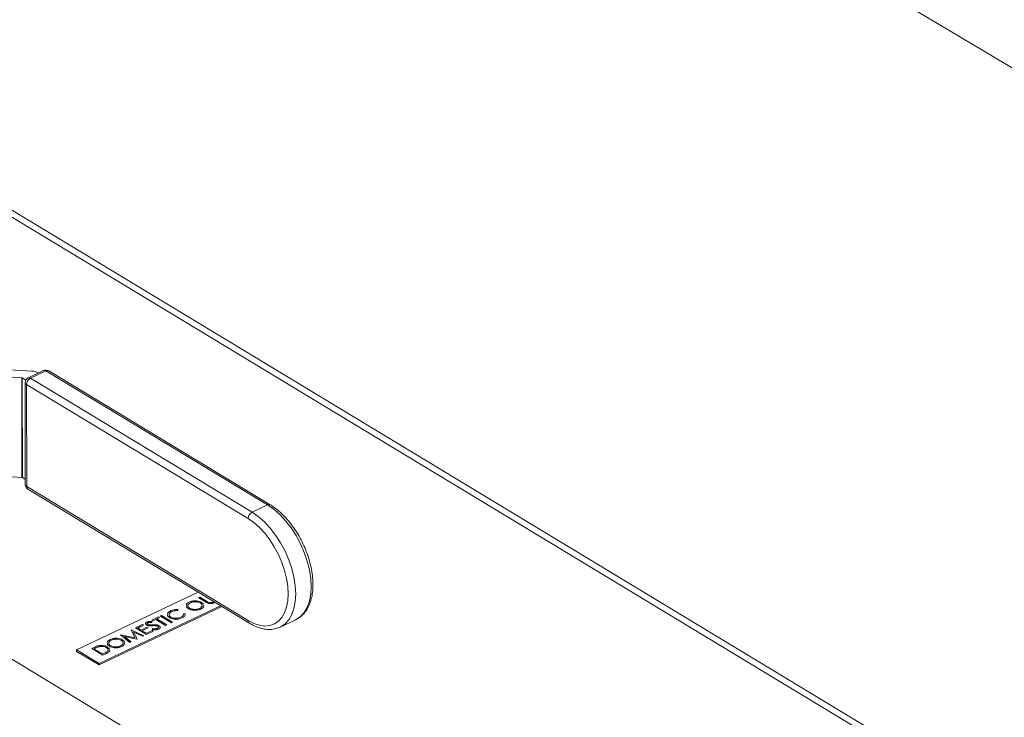
# Model space of a CAD drawing. Extents: x 19.1 to 29.8, y 0.6 to 8.7.
# Drawn here: x 23.9 to 24.2, y 3.6 to 3.8 of the extents above; entities that cross this region are included whole.
import ezdxf

# ---------------------------------------------------------------- set-up
doc = ezdxf.new("R2010")
doc.units = 0
doc.header["$MEASUREMENT"] = 0
doc.layers.get('0').update_dxf_attribs({"linetype": 'CONTINUOUS'})
doc.layers.add('D7', color=7, linetype='CONTINUOUS')

# ---------------------------------------------------------------- blocks, each defined once
blk = doc.blocks.new('A$C570E4B01')
at = {"lineweight": 15}
for p, q in [((4.451337959945612, 0.8387856986053368), (4.535090114035661, 0.788886949399604)), ((4.515225651871354, 0.6257860609213708), (4.252246866047905, 0.7847543870388609)), ((4.512639581046194, 0.6257314888226961), (4.252249184905246, 0.7831351565063152)), ((4.280696004040784, 0.7182405522438753), (4.301761288414433, 0.7169671164985427)), ((4.304117676698773, 0.7185076251959366), (4.281450639280145, 0.7198778899014888)), ((4.306896296425442, 0.7186254804332464), (4.303277589568971, 0.7169110383006512)), ((4.307429722882866, 0.7185519045116582), (4.303811016026394, 0.7168374623790612)), ((4.305669875072233, 0.7180444362858065), (4.305572924697721, 0.7181030419208714)), ((4.359370275598174, 0.6871543045230748), (4.307429722882866, 0.7185519045116582)), ((4.360018684497085, 0.6871679874562986), (4.308078131781791, 0.718565587444882)), ((4.301800278527672, 0.6935908828841626), (4.301761288414433, 0.7169671164985427)), ((4.301893583687068, 0.7169303362008099), (4.301932573800308, 0.6935541025864307)), ((4.301893583687068, 0.7169303362008099), (4.302738109213941, 0.7164198280662859)), ((4.30256278170085, 0.7157793217330273), (4.302602652531938, 0.6918750602534747)), ((4.303811016026394, 0.7168374623790612), (4.355751568741688, 0.6854398623904778)), ((4.354816483491724, 0.6839399548939067), (4.302875930776416, 0.7153375548824901)), ((4.302875930776416, 0.7153375548824901), (4.302915801607504, 0.6914332934029375)), ((4.28073499415401, 0.6948643186294952), (4.301800278527672, 0.6935908828841626)), ((4.301932573800308, 0.6935541025864307), (4.302600525457841, 0.6931503317781011)), ((4.302915801607504, 0.6914332934029375), (4.354856354322813, 0.6600356934143541)), ((4.303206000829981, 0.6908074065055985), (4.355146553545275, 0.6594098065170151)), ((4.359370275598174, 0.6871543045230748), (4.355751568741688, 0.6854398623904778)), ((4.343128255399243, 0.6666747603537839), (4.314630826901087, 0.6531734754955201)), ((4.343228268071833, 0.6653641337898151), (4.343491005523752, 0.6654886114486143)), ((4.34479014737682, 0.6644199917065148), (4.343228268071833, 0.6653641337898151)), ((4.343228268071833, 0.6653641337898151), (4.3432282974291, 0.6653465328609762)), ((4.344790176734087, 0.6644023907776759), (4.3432282974291, 0.6653465328609762)), ((4.343491005523752, 0.6654886114486143), (4.345040451958646, 0.6645519849241843)), ((4.319871861844398, 0.6500053167048705), (4.348369290342539, 0.6635066015631343)), ((4.319872439743257, 0.6496588417277227), (4.348690871195892, 0.6633122088108525)), ((4.338448040241992, 0.6625877367835713), (4.338373555847689, 0.6623848743462233)), ((4.338373555847689, 0.6623848743462233), (4.338373585204941, 0.6623672734173836)), ((4.338448069599245, 0.6625701358547325), (4.338373585204941, 0.6623672734173836)), ((4.338448040241992, 0.6625877367835713), (4.338448069599245, 0.6625701358547325)), ((4.340854359031944, 0.6628329391816514), (4.340854388389197, 0.6628153382528126)), ((4.341281895781002, 0.6642275025356241), (4.341281925138254, 0.6642099016067853)), ((4.343656452253235, 0.6641744570902173), (4.343656481610502, 0.6641568561613784)), ((4.343745871894122, 0.6627494335860451), (4.343745901251388, 0.6627318326572045)), ((4.343919707741399, 0.6642986216007287), (4.344361989984229, 0.6638812394923139)), ((4.34479014737682, 0.6644199917065148), (4.344790176734087, 0.6644023907776759)), ((4.345387317125621, 0.6641152885298993), (4.345387346482873, 0.6640976876010605)), ((4.346567802392194, 0.6643723779995252), (4.346740895109484, 0.6644909519305893)), ((4.347005280824511, 0.6643311331283392), (4.346847698642271, 0.6642189923748463)), ((4.346847698642271, 0.6642189923748463), (4.346847727999538, 0.6642013914460065)), ((4.347018669998654, 0.6643230394922099), (4.346847727999538, 0.6642013914460065)), ((4.33226836293489, 0.6601716371656696), (4.333807253724665, 0.6609007205957722)), ((4.332533597496798, 0.6600113052430654), (4.33226836293489, 0.6601716371656696)), ((4.33226836293489, 0.6601716371656696), (4.332268392292157, 0.6601540362368308)), ((4.332533626854065, 0.6599937043142265), (4.332268392292157, 0.6601540362368308)), ((4.333171674165733, 0.6603136081287175), (4.332533597496798, 0.6600113052430654)), ((4.332533597496798, 0.6600113052430654), (4.332533626854065, 0.6599937043142265)), ((4.333171703523, 0.6602960071998787), (4.332533626854065, 0.6599937043142265)), ((4.335492476582424, 0.658910703805935), (4.333171674165733, 0.6603136081287175)), ((4.333171674165733, 0.6603136081287175), (4.333171703523, 0.6602960071998787)), ((4.33549250593969, 0.6588931028770961), (4.333171703523, 0.6602960071998787)), ((4.334072488286573, 0.6607403886731689), (4.333434411617638, 0.6604380857875167)), ((4.333434411617638, 0.6604380857875167), (4.335755214034343, 0.6590351814647342)), ((4.33407251764384, 0.66072278774433), (4.333450747924992, 0.6604282106357005)), ((4.333807253724665, 0.6609007205957722), (4.334072488286573, 0.6607403886731689)), ((4.334072488286573, 0.6607403886731689), (4.33407251764384, 0.66072278774433)), ((4.334257660785092, 0.661114110867997), (4.334520398237011, 0.6612385885267953)), ((4.33684369776369, 0.659550874622612), (4.334257660785092, 0.661114110867997)), ((4.334257660785092, 0.661114110867997), (4.334257690142358, 0.6610965099391581)), ((4.336843727120957, 0.6595332736937713), (4.334257690142358, 0.6610965099391581)), ((4.334520398237011, 0.6612385885267953), (4.33710643521561, 0.6596753522814094)), ((4.336398936422178, 0.6607505720673732), (4.336398965779445, 0.6607329711385335)), ((4.336878697591352, 0.6621413903430895), (4.336878726948605, 0.6621237894142498)), ((4.337692274898139, 0.6603690483811313), (4.337692304255405, 0.6603514474522925)), ((4.339352057184904, 0.6606677670241812), (4.339352086542171, 0.6606501660953423)), ((4.33969972865723, 0.6615832147332039), (4.340083480695007, 0.6615991276436102)), ((4.362365553964104, 0.6585172027077455), (4.365984260820575, 0.6602316448403407)), ((4.287736002404465, 0.6580278431851738), (4.324916830578367, 0.6355523647926589)), ((4.327374877893014, 0.6578532407705557), (4.327412998282234, 0.6578713011451587)), ((4.328290977153607, 0.6559993218484568), (4.327374877893014, 0.6578532407705557)), ((4.327374877893014, 0.6578532407705557), (4.327374907250267, 0.6578356398417178)), ((4.328281288561108, 0.6560013872284003), (4.327374907250267, 0.6578356398417178)), ((4.327412998282234, 0.6578713011451587), (4.330387863230975, 0.6564922807207161)), ((4.328402368999598, 0.6583400373290687), (4.330053861554482, 0.6591224683272294)), ((4.330988405978211, 0.6567768010836836), (4.328402368999598, 0.6583400373290687)), ((4.328402368999598, 0.6583400373290687), (4.328402398356864, 0.6583224364002307)), ((4.330988435335463, 0.6567592001548439), (4.328402398356864, 0.6583224364002307)), ((4.330319096116391, 0.6589621364046252), (4.328930341013425, 0.6583041830652636)), ((4.328930341013425, 0.6583041830652636), (4.32972604469915, 0.6578231872974527)), ((4.330319125473643, 0.6589445354757855), (4.328946677320765, 0.6582943079134482)), ((4.32972604469915, 0.6578231872974527), (4.331114799802116, 0.6584811406368134)), ((4.331380034364024, 0.6583208087142101), (4.329991279261058, 0.6576628553748485)), ((4.331380063721276, 0.6583032077853712), (4.330007615568398, 0.6576529802230331)), ((4.330053861554482, 0.6591224683272294), (4.330319096116391, 0.6589621364046252)), ((4.330319096116391, 0.6589621364046252), (4.330319125473643, 0.6589445354757855)), ((4.330985908868207, 0.6570616106650853), (4.332374663971173, 0.657719564004446)), ((4.331003938288312, 0.6589933413038391), (4.331003967645579, 0.6589757403749994)), ((4.331114799802116, 0.6584811406368134), (4.331380034364024, 0.6583208087142101)), ((4.331357692296017, 0.6595256923968282), (4.331357721653269, 0.6595080914679894)), ((4.331380034364024, 0.6583208087142101), (4.331380063721276, 0.6583032077853712)), ((4.331561270281064, 0.6588328692910554), (4.331561299638331, 0.6588152683622166)), ((4.332339523555198, 0.6598048496628834), (4.332261041336828, 0.65959618311261)), ((4.332261041336828, 0.65959618311261), (4.332261070694081, 0.6595785821837703)), ((4.332339552912465, 0.6597872487340446), (4.332261070694081, 0.6595785821837703)), ((4.332339523555198, 0.6598048496628834), (4.332339552912465, 0.6597872487340446)), ((4.332366233150957, 0.6579674890176967), (4.332482659274994, 0.6581639690430965)), ((4.332366233150957, 0.6579674890176967), (4.332366262508224, 0.657949888088857)), ((4.332374663971173, 0.657719564004446), (4.332639898533081, 0.6575592320818426)), ((4.332392747334104, 0.6588475244727068), (4.332392776691357, 0.6588299235438679)), ((4.333332924965994, 0.6588483251620483), (4.333332954323261, 0.6588307242332085)), ((4.333691740417585, 0.6587446179948788), (4.333691769774852, 0.65872701706604)), ((4.333821668409136, 0.6580476234472492), (4.333821697766403, 0.6580300225184104)), ((4.335755214034343, 0.6590351814647342), (4.335492476582424, 0.658910703805935)), ((4.335492476582424, 0.658910703805935), (4.33549250593969, 0.6588931028770961)), ((4.33575524339161, 0.6590175805358935), (4.33549250593969, 0.6588931028770961)), ((4.335755214034343, 0.6590351814647342), (4.33575524339161, 0.6590175805358935)), ((4.33710643521561, 0.6596753522814094), (4.33684369776369, 0.659550874622612)), ((4.33684369776369, 0.659550874622612), (4.336843727120957, 0.6595332736937713)), ((4.337106464572877, 0.6596577513525705), (4.336843727120957, 0.6595332736937713)), ((4.33710643521561, 0.6596753522814094), (4.337106464572877, 0.6596577513525705)), ((4.322740138460269, 0.6554429363290195), (4.322740167817535, 0.6554253354001816)), ((4.324922857164331, 0.6566915419057464), (4.32496039108603, 0.6567093244284319)), ((4.324922857164331, 0.6566915419057464), (4.324922886521584, 0.6566739409769067)), ((4.327122412042904, 0.6549452012470844), (4.324922857164331, 0.6566915419057464)), ((4.327122441400171, 0.6549276003182438), (4.324922886521584, 0.6566739409769067)), ((4.32496039108603, 0.6567093244284319), (4.328290977153607, 0.6559993218484568)), ((4.325114694932516, 0.6553898908836118), (4.325114724289769, 0.6553722899547729)), ((4.32537795042068, 0.655514055394125), (4.325820232663496, 0.6550966732857093)), ((4.328727573663194, 0.655705681943803), (4.325801723394171, 0.6563303816568302)), ((4.325801723394171, 0.6563303816568302), (4.327386908897402, 0.6550705124616325)), ((4.328727603020447, 0.6556880810149632), (4.325831992911169, 0.6563063241367892)), ((4.330123952844012, 0.6563672473580846), (4.327982835142912, 0.6573592627862936)), ((4.327982835142912, 0.6573592627862936), (4.328786806883379, 0.6557337449874154)), ((4.330123982201265, 0.6563496464292466), (4.327994119611795, 0.6573364471771193)), ((4.328786806883379, 0.6557337449874154), (4.328727573663194, 0.655705681943803)), ((4.328727573663194, 0.655705681943803), (4.328727603020447, 0.6556880810149632)), ((4.328786836240646, 0.6557161440585766), (4.328727603020447, 0.6556880810149632)), ((4.328786806883379, 0.6557337449874154), (4.328786836240646, 0.6557161440585766)), ((4.329991279261058, 0.6576628553748485), (4.330985908868207, 0.6570616106650853)), ((4.330387863230975, 0.6564922807207161), (4.330123952844012, 0.6563672473580846)), ((4.330123952844012, 0.6563672473580846), (4.330123982201265, 0.6563496464292466)), ((4.330387892588242, 0.6564746797918772), (4.330123982201265, 0.6563496464292466)), ((4.330387863230975, 0.6564922807207161), (4.330387892588242, 0.6564746797918772)), ((4.332639898533081, 0.6575592320818426), (4.330988405978211, 0.6567768010836836)), ((4.330988405978211, 0.6567768010836836), (4.330988435335463, 0.6567592001548439)), ((4.332639927890348, 0.6575416311530038), (4.330988435335463, 0.6567592001548439)), ((4.332639898533081, 0.6575592320818426), (4.332639927890348, 0.6575416311530038)), ((4.314630826901087, 0.6531734754955201), (4.314631404799947, 0.6528270005183732)), ((4.314630826901087, 0.6531734754955201), (4.319871861844398, 0.6500053167048705)), ((4.318155608374987, 0.6534854086359463), (4.318746767641791, 0.6537654833682414)), ((4.320741645353586, 0.6519221723905595), (4.318155608374987, 0.6534854086359463)), ((4.318155608374987, 0.6534854086359463), (4.318155637732239, 0.6534678077071074)), ((4.320741674710852, 0.6519045714617206), (4.318155637732239, 0.6534678077071074)), ((4.318889430490636, 0.6535470803949934), (4.3186835803888, 0.6534495543721413)), ((4.3186835803888, 0.6534495543721413), (4.320739148243597, 0.6522069819719611)), ((4.318889459847902, 0.6535294794661546), (4.318699916696154, 0.653439679220325)), ((4.318889430490636, 0.6535470803949934), (4.318889459847902, 0.6535294794661546)), ((4.319861596751956, 0.6539294644755227), (4.319861626109208, 0.6539118635466838)), ((4.32162017864902, 0.6536979791125699), (4.321620208006287, 0.653680378183731)), ((4.321883434137199, 0.6538221436230813), (4.322330209390948, 0.6534207216203924)), ((4.322312601711211, 0.6540483729750468), (4.322312631068478, 0.6540307720462071)), ((4.325204114573403, 0.6539648673794396), (4.325204143930655, 0.6539472664506008)), ((4.327386908897402, 0.6550705124616325), (4.327122412042904, 0.6549452012470844)), ((4.327122412042904, 0.6549452012470844), (4.327122441400171, 0.6549276003182438)), ((4.327386938254669, 0.6550529115327937), (4.327122441400171, 0.6549276003182438)), ((4.327386908897402, 0.6550705124616325), (4.327386938254669, 0.6550529115327937)), ((4.314631404799947, 0.6528270005183732), (4.319872439743257, 0.6496588417277227)), ((4.320739148243597, 0.6522069819719611), (4.321075194136334, 0.6523661911203797)), ((4.321648910617235, 0.6523520093060968), (4.320741645353586, 0.6519221723905595)), ((4.320741645353586, 0.6519221723905595), (4.320741674710852, 0.6519045714617206)), ((4.321648939974487, 0.6523344083772571), (4.320741674710852, 0.6519045714617206)), ((4.321648910617235, 0.6523520093060968), (4.321648939974487, 0.6523344083772571)), ((4.319871861844398, 0.6500053167048705), (4.319872439743257, 0.6496588417277227))]:
    blk.add_line(p, q, dxfattribs=at)
at = {"lineweight": 15, "flags": 128}
for points in [[(4.355751568741688, 0.6854398623904778), (4.357202446821525, 0.6844305484713065), (4.358624230892978, 0.6831769721088872), (4.35998797753242, 0.6817046525029458), (4.361265924790992, 0.6800435618348377), (4.362432057347824, 0.6782275151203789), (4.363462636106881, 0.6762934818336266), (4.364336681456599, 0.6742808333150094), (4.365036400354178, 0.6722305412843674), (4.365547548540711, 0.6701843437748884), (4.365859720513107, 0.6681838954671218), (4.365966561350284, 0.6662699197197943), (4.365865896080869, 0.6644813795596738), (4.365559773959454, 0.6628546845066943), (4.365054426749673, 0.6614229493811354), (4.364360141863393, 0.6602153201813685), (4.363491052938748, 0.6592563807553873), (4.362464852120006, 0.6585656523445511), (4.362315618457622, 0.6584938941915794)], [(4.365984260820575, 0.6602316448403407), (4.366083558976491, 0.6602800944771472), (4.367109759795234, 0.6609708228879843), (4.367978848719865, 0.6619297623139655), (4.368673133606144, 0.6631373915137315), (4.36917848081594, 0.6645691266392904), (4.369484602937341, 0.6661958216922699), (4.369585268206755, 0.6679843618523904), (4.369478427369593, 0.669898337599717), (4.369166255397182, 0.6718987859074845), (4.368655107210664, 0.6739449834169626), (4.367955388313085, 0.6759952754476055), (4.367081342963367, 0.6780079239662236), (4.366050764204296, 0.679941957252975), (4.364884631647463, 0.6817580039674347), (4.363606684388891, 0.6834190946355418), (4.36224293774945, 0.6848914142414824), (4.36082115367801, 0.6861449906039017), (4.359370275598174, 0.6871543045230748)], [(4.354856354322813, 0.6600356934143541), (4.356189038587196, 0.6593516304828757), (4.357494187415533, 0.6589248040147693), (4.358745231741416, 0.6587639029660624), (4.359916703910081, 0.6588722028181042), (4.36098475612642, 0.6592474988982193), (4.361927645927317, 0.6598821512604811), (4.362726178795505, 0.6607632402129777), (4.363364098904547, 0.6618728293254907), (4.36382842004064, 0.6631883305634787), (4.364109689964458, 0.6646829641153271), (4.364202182831441, 0.6663263035520899), (4.364104015753576, 0.6680848952218321), (4.363817187129463, 0.6699229392695187), (4.363347535962724, 0.67180301841882), (4.362704622996795, 0.6736868596799557), (4.361901536085618, 0.6755361134774001), (4.360954623762801, 0.677313134336643), (4.359883162432574, 0.6789817472374979), (4.358708963957774, 0.6805079840331842), (4.357455931633261, 0.6818607749438428), (4.356149573583686, 0.6830125810476648), (4.354816483491724, 0.6839399548939067)]]:
    blk.add_lwpolyline(points, dxfattribs=at)
at = {"lineweight": 15}
for centre, radius, start, end in [((4.303998847901077, 0.7152607224357688), 0.00324907645603317, 61.02231191027741, 87.90404830215452), ((4.307431484318577, 0.7174958487813132), 0.001249997500000387, 58.84741312536682, 115.3502858985809), ((4.307096335415473, 0.7181053033123455), 0.0005573148433730862, 53.25868767576769, 111.0347155509641), ((4.307766523296941, 0.7179618465111943), 0.000679413690495569, 62.70040822981215, 119.7173808766452), ((4.301750485796468, 0.7166719435203603), 0.0002953705868981298, 61.02231190948302, 87.90404830261812), ((4.303812777462092, 0.715781406648718), 0.001249997500000406, 115.3502858985994, 180.0955657312341), ((4.303104944192334, 0.7158317646361212), 0.0005446929642039459, 185.5249818289808, 245.1373166355564), ((4.304647751599582, 0.7152743842829308), 0.001772946573939052, 118.1607093305695, 177.9581026003756), ((4.303477628559001, 0.7163908611797494), 0.0005573148433728519, 53.25868767571282, 111.0347155510361), ((4.301789475909708, 0.6932957099059625), 0.0002953705869160029, 61.02231191059808, 87.90404830207142), ((4.30385264829318, 0.6918771451691654), 0.001249997499999556, 180.0955657312662, 238.8474131254418), ((4.303144815023423, 0.6919275031565704), 0.0005446929642055825, 185.5249818291852, 245.1373166355012), ((4.303605139277074, 0.69137269181034), 0.000691996369720086, 174.9758852510766, 234.7747277694565), ((4.356588304314876, 0.6838767842943483), 0.001772946573938414, 118.1607093305515, 177.9581026003849), ((4.359707071363879, 0.6865642643128194), 0.0006793959357512512, 62.69426514881701, 119.7177841573378), ((4.355545780081094, 0.659975109833491), 0.0006920825430985399, 174.9780093217942, 234.7456251663769)]:
    blk.add_arc(centre, radius, start, end, dxfattribs=at)
for points, knots in [([(4.365889216575702, 0.6602094925873425), (4.365959565449209, 0.6602344896582624), (4.366411492055725, 0.6603950727759411), (4.367138706148104, 0.6609228845414936), (4.368031477409708, 0.6617793304958681), (4.368763186900289, 0.6628524608328483), (4.369339914630977, 0.6641055783610597), (4.36974918824145, 0.6655346397168911), (4.369982374210288, 0.6671163136253213), (4.370033783443979, 0.6688210920109521), (4.369903743061961, 0.6706153101250365), (4.369596952918975, 0.6724660246240663), (4.36912084906097, 0.6743421454301615), (4.368484850717216, 0.6762134102018571), (4.367700202808528, 0.6780499505529374), (4.366779902811622, 0.6798223296614117), (4.365738566469751, 0.6815020046593272), (4.364592086222977, 0.6830614117027825), (4.363357282666506, 0.684475950141584), (4.362051128052421, 0.6857181431694173), (4.360927215220194, 0.6865959466810452), (4.360242275261065, 0.6870272073695993), (4.360018684497085, 0.6871679874562986)], [0, 0, 0, 0, 0.00928936700495678, 0.05967561238257124, 0.1099616133817435, 0.1609208233207427, 0.2130857168953188, 0.2664579527022577, 0.3206512216380968, 0.3752082169013844, 0.4297771891715859, 0.4842347690370754, 0.5385680981122625, 0.5928037157248005, 0.6469834987442505, 0.701154788221214, 0.7553591975828171, 0.8096394733473791, 0.8640479279351374, 0.9186349852602215, 0.9734393276890954, 1, 1, 1, 1]), ([(4.341003758933503, 0.6643817217160546), (4.341254431254121, 0.6644775585186924), (4.341755618060255, 0.6646691717806039), (4.342635638762253, 0.6646903748407684), (4.343397528976716, 0.6645655601033162), (4.343745591215232, 0.6643876302083473), (4.343919707741399, 0.6642986216007287)], [0, 0, 0, 0, 0.2797673046326069, 0.5593584545915025, 0.7795711034229239, 1, 1, 1, 1]), ([(4.335928829221295, 0.6615320297882263), (4.335922108708679, 0.6615741406872573), (4.335895025651958, 0.6617438437937864), (4.336138901918879, 0.6620324905183166), (4.336466141313345, 0.6622171186134835), (4.336629884120178, 0.662309502119367)], [0, 0, 0, 0, 0.1415552058795623, 0.5704546503848246, 1, 1, 1, 1]), ([(4.336629884120178, 0.662309502119367), (4.336938446916939, 0.6624260640151824), (4.337489928035545, 0.6626343901172582), (4.338155060416618, 0.662602002842875), (4.338448040241992, 0.6625877367835713)], [0, 0, 0, 0, 0.5595165207576268, 1, 1, 1, 1]), ([(4.338373555847689, 0.6623848743462233), (4.33806474064594, 0.6623887617351283), (4.337511731070755, 0.6623957230611097), (4.337072604325179, 0.662219295901421), (4.336878697591352, 0.6621413903430877)], [0, 0, 0, 0, 0.5584265003791954, 1, 1, 1, 1]), ([(4.338373585204941, 0.6623672734173836), (4.338064770003207, 0.6623711608062894), (4.337511760428022, 0.6623781221322709), (4.337072633682432, 0.6622016949725813), (4.336878726948605, 0.6621237894142489)], [0, 0, 0, 0, 0.5584265003791954, 1, 1, 1, 1]), ([(4.340352378543038, 0.6636515963932439), (4.340347120216087, 0.6636768852107409), (4.34031576268486, 0.6638276926615294), (4.340534642187983, 0.6641017309483352), (4.340847394761902, 0.6642883962808188), (4.341003758933503, 0.6643817217160546)], [0, 0, 0, 0, 0.09152446656041349, 0.545797425630894, 1, 1, 1, 1]), ([(4.340854359031944, 0.6628329391816514), (4.340667039701394, 0.6629652364029184), (4.340382227203825, 0.6631663897056814), (4.340377334018065, 0.6634138333545536), (4.34037565904881, 0.6634985349220557)], [0, 0, 0, 0, 0.6576935076397609, 1, 1, 1, 1]), ([(4.340854388389197, 0.6628153382528108), (4.340667069058661, 0.6629476354740795), (4.340382256561092, 0.6631487887768426), (4.340377363375318, 0.6633962324257148), (4.340375688406063, 0.6634809339932168)], [0, 0, 0, 0, 0.6576935076397609, 1, 1, 1, 1]), ([(4.341281925138254, 0.6642099016067853), (4.341122824234169, 0.6641100830057631), (4.34080456812611, 0.663910411736417), (4.340649936060466, 0.6636115806598228), (4.340713517705218, 0.6634604742776542), (4.34072320360837, 0.6634374550275304)], [0, 0, 0, 0, 0.4586907295215891, 0.9175380065847959, 1, 1, 1, 1]), ([(4.341281895781002, 0.6642275025356241), (4.341118287251298, 0.6641271284025878), (4.340791014353577, 0.6639263458796121), (4.340656110241348, 0.6635519230932285), (4.340769499340688, 0.6632104941603565), (4.34100052448904, 0.6630422048167013), (4.341116060411345, 0.6629580431370208)], [0, 0, 0, 0, 0.2796270501988186, 0.559349534912575, 0.7796302339295897, 1, 1, 1, 1]), ([(4.343745871894122, 0.6627494335860451), (4.343496843738073, 0.6626553639421005), (4.342998763074284, 0.6624672154554396), (4.342128525105245, 0.6624490743267426), (4.341373524499282, 0.6625700703336506), (4.34102743543577, 0.6627453054737984), (4.340854359031944, 0.6628329391816514)], [0, 0, 0, 0, 0.2796632947699557, 0.5593539369192783, 0.7796363884211126, 1, 1, 1, 1]), ([(4.343745901251388, 0.6627318326572045), (4.343496873095326, 0.6626377630132616), (4.342998792431537, 0.6624496145266008), (4.342128554462498, 0.6624314733979038), (4.341373553856535, 0.6625524694048117), (4.341027464793036, 0.6627277045449596), (4.340854388389197, 0.6628153382528126)], [0, 0, 0, 0, 0.2796632947699557, 0.5593539369192783, 0.7796363884211126, 1, 1, 1, 1]), ([(4.341116060411345, 0.6629580431370226), (4.341301424939282, 0.6628701417652572), (4.341672316239645, 0.6626942620840666), (4.34237757834871, 0.6626494602248441), (4.34300411843261, 0.6627179639148704), (4.343314731808853, 0.6628424860839095), (4.343470080916738, 0.6629047641741437)], [0, 0, 0, 0, 0.2794159704468731, 0.5590765060323987, 0.7794780370813781, 1, 1, 1, 1]), ([(4.343656452253235, 0.6641744570902173), (4.343469781386865, 0.6642630512949275), (4.343096483574463, 0.6644402188597045), (4.342384157558023, 0.6644866819088673), (4.341756315049075, 0.664411299240558), (4.341439996975062, 0.6642887531644863), (4.341281895781002, 0.6642275025356241)], [0, 0, 0, 0, 0.2794680497881671, 0.558870345703011, 0.7795158392497253, 1, 1, 1, 1]), ([(4.343656481610502, 0.6641568561613784), (4.343469810744132, 0.6642454503660886), (4.34309651293173, 0.6644226179308657), (4.342384186915289, 0.6644690809800275), (4.341756344406342, 0.66439369831172), (4.341440026332315, 0.6642711522356475), (4.341281925138254, 0.6642099016067853)], [0, 0, 0, 0, 0.2794680497881671, 0.558870345703011, 0.7795158392497253, 1, 1, 1, 1]), ([(4.343470080916738, 0.6629047641741419), (4.343637298206026, 0.663004168703857), (4.343971571250343, 0.6632028817371172), (4.344119092440259, 0.6635781367269358), (4.344003725391936, 0.6639209962591881), (4.343772224213815, 0.6640899597477237), (4.343656452253235, 0.6641744570902173)], [0, 0, 0, 0, 0.2798296689869619, 0.5593890185832201, 0.7796538333458487, 1, 1, 1, 1]), ([(4.344041868106224, 0.6635073432397904), (4.344055123176268, 0.6635341931781351), (4.344118100564508, 0.6636617624014685), (4.343991380776252, 0.6639048041303894), (4.343768128405763, 0.6640728284766979), (4.343656481610502, 0.6641568561613784)], [0, 0, 0, 0, 0.1175948981912044, 0.5587159879800728, 1, 1, 1, 1]), ([(4.344388980160026, 0.6636527519715809), (4.344409074587468, 0.663569022613391), (4.344459402739268, 0.663359315526149), (4.344232160598274, 0.6630266519399619), (4.343908004525339, 0.6628418604525468), (4.343745871894122, 0.6627494335860451)], [0, 0, 0, 0, 0.2493654271384124, 0.6245562908320011, 1, 1, 1, 1]), ([(4.344389009517279, 0.6636351510427412), (4.344409103944734, 0.6635514216845522), (4.344459432096535, 0.6633417145973084), (4.344232189955527, 0.6630090510111231), (4.343908033882592, 0.6628242595237079), (4.343745901251388, 0.6627318326572045)], [0, 0, 0, 0, 0.2493654271384124, 0.6245562908320011, 1, 1, 1, 1]), ([(4.345387317125621, 0.6641152885298993), (4.345267571265957, 0.664167479067995), (4.345053547739006, 0.6642607599803236), (4.344870694491696, 0.6643712990774091), (4.34479014737682, 0.6644199917065148)], [0, 0, 0, 0, 0.559498581149563, 1, 1, 1, 1]), ([(4.345387346482873, 0.6640976876010605), (4.34526760062321, 0.6641498781391562), (4.345053577096259, 0.6642431590514839), (4.344870723848963, 0.6643536981485703), (4.344790176734087, 0.6644023907776759)], [0, 0, 0, 0, 0.559498581149563, 1, 1, 1, 1]), ([(4.345040451958646, 0.6645519849241843), (4.345104492616919, 0.6645129995247512), (4.345218825534296, 0.664443398203133), (4.345341983291114, 0.6643782629208914), (4.345396157381664, 0.6643496115003966)], [0, 0, 0, 0, 0.56012441326396, 1, 1, 1, 1]), ([(4.346847698642271, 0.6642189923748463), (4.34672980850862, 0.6641703605549365), (4.346494250113302, 0.66407318844134), (4.346085734398322, 0.6640182068756779), (4.34569946046836, 0.6640302290540063), (4.345491366546959, 0.6640869349242493), (4.345387317125621, 0.6641152885298993)], [0, 0, 0, 0, 0.2802207885778725, 0.5599141950797479, 0.7799518936705007, 1, 1, 1, 1]), ([(4.346847727999538, 0.6642013914460065), (4.346729837865887, 0.6641527596260968), (4.346494279470569, 0.6640555875125003), (4.346085763755575, 0.6640006059468373), (4.345699489825627, 0.6640126281251675), (4.345491395904226, 0.6640693339954105), (4.345387346482873, 0.6640976876010596)], [0, 0, 0, 0, 0.2802207885778725, 0.5599141950797479, 0.7799518936705007, 1, 1, 1, 1]), ([(4.345396157381664, 0.6643496115003966), (4.345493873879839, 0.6643106306487638), (4.345688857321356, 0.6642328482809416), (4.346142999133683, 0.6642287736773849), (4.346406709920366, 0.6643179208484646), (4.346567802392194, 0.6643723779995252)], [0, 0, 0, 0, 0.2810568438749163, 0.560820656643339, 1, 1, 1, 1]), ([(4.336398936422178, 0.6607505720673732), (4.3362043785502, 0.6608843309255814), (4.335927452934222, 0.661074717743781), (4.335937830269877, 0.6613089239233751), (4.335940916866697, 0.6613785853542122)], [0, 0, 0, 0, 0.7025636515790671, 1, 1, 1, 1]), ([(4.336398965779445, 0.6607329711385335), (4.336204407907466, 0.6608667299967426), (4.335927482291474, 0.6610571168149413), (4.33593785962713, 0.6612913229945363), (4.335940946223964, 0.6613609844253716)], [0, 0, 0, 0, 0.7025636515790671, 1, 1, 1, 1]), ([(4.336878726948605, 0.6621237894142489), (4.336715209848158, 0.6620243191240451), (4.336388288349276, 0.6618254471022205), (4.336215657987985, 0.661522657433979), (4.336279352238172, 0.6613671253626716), (4.336289973361765, 0.6613411901276045)], [0, 0, 0, 0, 0.4546911063056437, 0.9090688227620203, 1, 1, 1, 1]), ([(4.336878697591352, 0.6621413903430895), (4.336710626565413, 0.662041391278744), (4.336374600354269, 0.6618414620730908), (4.336219326012106, 0.6614652566984791), (4.336328996908385, 0.6611192255021958), (4.336562497606444, 0.6609493626110563), (4.336679287106712, 0.6608644026844352)], [0, 0, 0, 0, 0.2798558406759918, 0.559518794404098, 0.7796855413575338, 1, 1, 1, 1]), ([(4.337692274898139, 0.6603690483811313), (4.33741452963303, 0.6604063433241798), (4.336917694141015, 0.6604730571577049), (4.336557688571069, 0.6606656459319886), (4.336398936422178, 0.6607505720673732)], [0, 0, 0, 0, 0.5590286313441484, 0.9999999999999999, 0.9999999999999999, 0.9999999999999999, 0.9999999999999999]), ([(4.337692304255405, 0.6603514474522925), (4.337414558990297, 0.6603887423953401), (4.336917723498267, 0.660455456228866), (4.336557717928336, 0.6606480450031498), (4.336398965779445, 0.6607329711385335)], [0, 0, 0, 0, 0.5590286313441484, 0.9999999999999999, 0.9999999999999999, 0.9999999999999999, 0.9999999999999999]), ([(4.336679287106712, 0.6608644026844352), (4.336868876819103, 0.6607738650473562), (4.337248092124632, 0.6605927726385215), (4.337975499928113, 0.6605486056421555), (4.338612004267169, 0.660632845174435), (4.338927292270888, 0.6607624238697651), (4.339085063220416, 0.6608272653910348)], [0, 0, 0, 0, 0.2794342076087866, 0.5589212994644336, 0.7792830536762333, 1, 1, 1, 1]), ([(4.339352057184904, 0.6606677670241812), (4.339073737619636, 0.6605567897407782), (4.338576564035499, 0.6603585464958428), (4.337962558097765, 0.6603658384772242), (4.337692274898139, 0.6603690483811313)], [0, 0, 0, 0, 0.5598036061130719, 1, 1, 1, 1]), ([(4.339352086542171, 0.6606501660953423), (4.339073766976902, 0.6605391888119403), (4.338576593392766, 0.660340945567004), (4.337962587455031, 0.6603482375483845), (4.337692304255405, 0.6603514474522925)], [0, 0, 0, 0, 0.5598036061130719, 1, 1, 1, 1]), ([(4.339085063220416, 0.6608272653910348), (4.339287043026637, 0.6609492655387879), (4.339648513763017, 0.6611676016391641), (4.339684049363264, 0.6614559759684182), (4.33969972865723, 0.6615832147332039)], [0, 0, 0, 0, 0.5587722211065068, 1, 1, 1, 1]), ([(4.340083480695007, 0.6615991276436102), (4.340084529809737, 0.6615011553003018), (4.340086627943855, 0.6613052195171267), (4.339872304402327, 0.6609667012837299), (4.33954924064448, 0.6607810687190501), (4.339352057184904, 0.6606677670241812)], [0, 0, 0, 0, 0.28041028529092, 0.5607950877120048, 1, 1, 1, 1]), ([(4.340083510052274, 0.6615815267147722), (4.340084559166989, 0.661483554371463), (4.340086657301107, 0.661287618588287), (4.33987233375958, 0.6609491003548911), (4.339549270001747, 0.6607634677902112), (4.339352086542171, 0.6606501660953423)], [0, 0, 0, 0, 0.28041028529092, 0.5607950877120048, 1, 1, 1, 1]), ([(4.331003938288312, 0.6589933413038374), (4.330924802127363, 0.6590548536130232), (4.330766616668789, 0.6591778107127695), (4.330767241925436, 0.6593930647476558), (4.330895929797329, 0.6595730289464212), (4.331046492454099, 0.6596576181809954), (4.331121781110433, 0.6596999169152804)], [0, 0, 0, 0, 0.2795526256225171, 0.5587984019498806, 0.7793777274872142, 1, 1, 1, 1]), ([(4.331003967645579, 0.6589757403749994), (4.330921920114939, 0.6590375092547216), (4.330763966619337, 0.6591564233816545), (4.330785526473598, 0.6593015878859418), (4.330795887254389, 0.6593713479867596)], [0, 0, 0, 0, 0.5194410564623129, 1, 1, 1, 1]), ([(4.331561270281064, 0.6588328692910554), (4.331442598449733, 0.6588489763938377), (4.331230624075097, 0.6588777472740137), (4.331073220828834, 0.6589580120131524), (4.331003938288312, 0.6589933413038374)], [0, 0, 0, 0, 0.5598404596403764, 1, 1, 1, 1]), ([(4.331561299638331, 0.6588152683622166), (4.331442627807, 0.6588313754649988), (4.33123065343235, 0.6588601463451758), (4.331073250186101, 0.6589404110843136), (4.331003967645579, 0.6589757403749985)], [0, 0, 0, 0, 0.5598404596403764, 1, 1, 1, 1]), ([(4.331121781110433, 0.6596999169152795), (4.331219694776955, 0.6597379230927771), (4.331415522572307, 0.6598139356272235), (4.331849872201765, 0.6598556247791354), (4.332153703135781, 0.6598241185841918), (4.332339523555198, 0.6598048496628834)], [0, 0, 0, 0, 0.2797499242146985, 0.5595011693084607, 0.9999999999999999, 0.9999999999999999, 0.9999999999999999, 0.9999999999999999]), ([(4.331357692296017, 0.6595256923968282), (4.331302292966463, 0.6594950878927168), (4.331191616292095, 0.6594339462730741), (4.331129271575826, 0.659317491169352), (4.331146259093991, 0.6592060849685355), (4.331219279305024, 0.6591516288034391), (4.331255796978901, 0.659124395076649)], [0, 0, 0, 0, 0.2802742650356171, 0.5599313893783889, 0.7799200827087954, 1, 1, 1, 1]), ([(4.331357721653269, 0.6595080914679894), (4.331303322303846, 0.6594776062538754), (4.331194643387839, 0.6594167029515603), (4.331128037938292, 0.6593135157743149), (4.331146769346994, 0.6592539465183069), (4.331152440418144, 0.6592359114898381)], [0, 0, 0, 0, 0.4113427202586403, 0.8217796979534919, 1, 1, 1, 1]), ([(4.331255796978901, 0.6591243950766499), (4.331295318305145, 0.6591042043496183), (4.33137434419708, 0.6590638314582096), (4.331556722993049, 0.6590219544213234), (4.331697071808584, 0.6590169110970523), (4.331782878178807, 0.6590138277126432)], [0, 0, 0, 0, 0.2799464048570015, 0.5597740877085666, 1, 1, 1, 1]), ([(4.332261041336828, 0.6595961831126083), (4.332084536200718, 0.6596136349972888), (4.331838657983845, 0.6596379461214887), (4.331525332943507, 0.6595937379795114), (4.331413582884871, 0.659548378468152), (4.331357692296017, 0.6595256923968282)], [0, 0, 0, 0, 0.5598184745600492, 0.7798479484877576, 1, 1, 1, 1]), ([(4.332261070694081, 0.6595785821837694), (4.33208456555797, 0.6595960340684481), (4.331838687341111, 0.6596203451926499), (4.331525362300759, 0.6595761370506725), (4.331413612242137, 0.6595307775393131), (4.331357721653269, 0.6595080914679894)], [0, 0, 0, 0, 0.5598184745600492, 0.7798479484877576, 1, 1, 1, 1]), ([(4.332392747334104, 0.6588475244727068), (4.332237716235632, 0.6588383198721814), (4.331961078856047, 0.6588218951896838), (4.331683354418892, 0.6588295182781252), (4.331561270281064, 0.6588328692910554)], [0, 0, 0, 0, 0.5604126915228076, 1, 1, 1, 1]), ([(4.332392776691357, 0.6588299235438679), (4.332237745592899, 0.6588207189433426), (4.331961108213314, 0.658804294260845), (4.331683383776159, 0.6588119173492863), (4.331561299638331, 0.6588152683622166)], [0, 0, 0, 0, 0.5604126915228076, 1, 1, 1, 1]), ([(4.331782878178807, 0.6590138277126432), (4.331904616283104, 0.6590181102116457), (4.332122042337097, 0.659025758818176), (4.332338569537718, 0.6590388640943257), (4.332433861907255, 0.6590446316506151)], [0, 0, 0, 0, 0.5599057797394973, 1, 1, 1, 1]), ([(4.333821668409136, 0.6580476234472492), (4.333703766428123, 0.6580020978184891), (4.333468002007599, 0.6579110618291848), (4.332939404106476, 0.657870801788162), (4.332583722770359, 0.6579308010652607), (4.332366233150957, 0.6579674890176967)], [0, 0, 0, 0, 0.2798798232940126, 0.5596657815356335, 0.9999999999999999, 0.9999999999999999, 0.9999999999999999, 0.9999999999999999]), ([(4.333821697766403, 0.6580300225184104), (4.333703795785375, 0.6579844968896502), (4.333468031364852, 0.6578934609003468), (4.332939433463729, 0.6578532008593214), (4.332583752127626, 0.6579132001364218), (4.332366262508224, 0.657949888088857)], [0, 0, 0, 0, 0.2798798232940126, 0.5596657815356335, 0.9999999999999999, 0.9999999999999999, 0.9999999999999999, 0.9999999999999999]), ([(4.333332924965994, 0.6588483251620483), (4.333157462107941, 0.6588571186833807), (4.332843853207045, 0.6588728355512732), (4.332530694891979, 0.6588552645658527), (4.332392747334104, 0.6588475244727068)], [0, 0, 0, 0, 0.5594957846123645, 1, 1, 1, 1]), ([(4.333332954323261, 0.6588307242332085), (4.333157491465194, 0.6588395177545419), (4.332843882564312, 0.6588552346224343), (4.332530724249231, 0.6588376636370139), (4.332392776691357, 0.6588299235438679)], [0, 0, 0, 0, 0.5594957846123645, 1, 1, 1, 1]), ([(4.332433861907255, 0.6590446316506151), (4.332737416858571, 0.6590589968887954), (4.333160292211353, 0.6590790087684795), (4.333689208307455, 0.6589939766103265), (4.333868533620979, 0.658909232247396), (4.333958104123276, 0.6588669036156727)], [0, 0, 0, 0, 0.5601153992618254, 0.7802837543285716, 1, 1, 1, 1]), ([(4.332482659274994, 0.6581639690430965), (4.332687772366008, 0.6581337948911896), (4.332973732557598, 0.6580917273360782), (4.333352868230669, 0.6581299925472504), (4.333488603569229, 0.6581819773092139), (4.333556433847228, 0.6582079553698534)], [0, 0, 0, 0, 0.559320642496112, 0.7797817160351809, 1, 1, 1, 1]), ([(4.333691740417585, 0.6587446179948788), (4.33363301585414, 0.6587723509560153), (4.333527961129285, 0.6588219635615467), (4.333392614259616, 0.6588402574002235), (4.333332924965994, 0.6588483251620483)], [0, 0, 0, 0, 0.5589902170858024, 1, 1, 1, 1]), ([(4.333691769774852, 0.65872701706604), (4.333633045211393, 0.6587547500271764), (4.333527990486552, 0.6588043626327078), (4.333392643616882, 0.6588226564713846), (4.333332954323261, 0.6588307242332085)], [0, 0, 0, 0, 0.5589902170858024, 1, 1, 1, 1]), ([(4.333556433847228, 0.6582079553698534), (4.333628164993421, 0.6582494561466739), (4.333771523634873, 0.6583323977320426), (4.333859280414337, 0.658486670680718), (4.333832406005335, 0.6586345964987306), (4.333738617680886, 0.6587079529744804), (4.333691740417585, 0.6587446179948788)], [0, 0, 0, 0, 0.2802763823632297, 0.5601477676940416, 0.7801531370646037, 1, 1, 1, 1]), ([(4.333815257821563, 0.658434034621564), (4.333825868953916, 0.6584498976789188), (4.333864283514394, 0.6585073253271272), (4.333828300250964, 0.6586176717196643), (4.333737268998796, 0.6586905773747471), (4.333691769774852, 0.65872701706604)], [0, 0, 0, 0, 0.160293954858594, 0.5802982768908282, 1, 1, 1, 1]), ([(4.333958104123276, 0.6588669036156727), (4.334047517037753, 0.658795211231415), (4.334226573212597, 0.6586516417686994), (4.33421785125217, 0.6584045508173517), (4.334084252333675, 0.6581937851054525), (4.333909221920884, 0.6580963582145412), (4.333821668409136, 0.6580476234472492)], [0, 0, 0, 0, 0.2791829157710594, 0.559085063657437, 0.7794460377649461, 1, 1, 1, 1]), ([(4.334182453733739, 0.6585663502938655), (4.334194258851234, 0.6585012354550042), (4.334218201233547, 0.6583691737143917), (4.334081124027598, 0.6581758305786742), (4.333908198416601, 0.6580786393853355), (4.333821697766403, 0.6580300225184104)], [0, 0, 0, 0, 0.3270996673674387, 0.6634025697054379, 1, 1, 1, 1]), ([(4.355146553545275, 0.6594098065170142), (4.355392979630103, 0.6592675588756531), (4.356104906001597, 0.6588566046244502), (4.357293679028992, 0.6583556729801252), (4.358692412991722, 0.658000441791156), (4.360046526262856, 0.657920756991949), (4.361268530689223, 0.658072345855043), (4.361978716675019, 0.6583709846123575), (4.362298773908229, 0.6585055711802497)], [0, 0, 0, 0, 0.1008391174737845, 0.2913247883512999, 0.4812293814772886, 0.668223351325578, 0.8504792852286909, 1, 1, 1, 1]), ([(4.321810621222319, 0.6548670301866402), (4.321805362895354, 0.6548923190041354), (4.321774005364141, 0.6550431264549257), (4.321992884867264, 0.6553171647417315), (4.322305637441168, 0.6555038300742151), (4.32246200161277, 0.65559715550945)], [0, 0, 0, 0, 0.0915244665600395, 0.5457974256306923, 0.9999999999999999, 0.9999999999999999, 0.9999999999999999, 0.9999999999999999]), ([(4.322740167817535, 0.6554253354001816), (4.322581066913436, 0.6553255167991594), (4.322262810805377, 0.6551258455298132), (4.322108178739747, 0.6548270144532173), (4.322171760384485, 0.6546759080710505), (4.322181446287637, 0.6546528888209266)], [0, 0, 0, 0, 0.4586907295216174, 0.9175380065848247, 1, 1, 1, 1]), ([(4.322740138460269, 0.6554429363290195), (4.322576529930565, 0.6553425621959832), (4.322249257032858, 0.6551417796730075), (4.322114352920615, 0.6547673568866248), (4.322227742019969, 0.6544259279537528), (4.322458767168307, 0.6542576386100976), (4.322574303090612, 0.654173476930417)], [0, 0, 0, 0, 0.2796270501988332, 0.5593495349125873, 0.7796302339295913, 1, 1, 1, 1]), ([(4.32246200161277, 0.65559715550945), (4.322712673933388, 0.6556929923120887), (4.323213860739536, 0.6558846055739993), (4.32409388144152, 0.6559058086341629), (4.324855771655983, 0.6557809938967116), (4.325203833894498, 0.6556030640017436), (4.32537795042068, 0.655514055394125)], [0, 0, 0, 0, 0.2797673046326075, 0.5593584545915037, 0.7795711034229256, 1, 1, 1, 1]), ([(4.325114694932516, 0.6553898908836118), (4.324928024066146, 0.6554784850883228), (4.324554726253744, 0.6556556526530999), (4.323842400237289, 0.6557021157022636), (4.323214557728342, 0.6556267330339542), (4.322898239654329, 0.6555041869578826), (4.322740138460269, 0.6554429363290195)], [0, 0, 0, 0, 0.2794680497881676, 0.5588703457030119, 0.7795158392497419, 0.9999999999999999, 0.9999999999999999, 0.9999999999999999, 0.9999999999999999]), ([(4.325114724289769, 0.6553722899547729), (4.324928053423399, 0.655460884159484), (4.324554755610997, 0.6556380517242602), (4.323842429594556, 0.6556845147734238), (4.323214587085609, 0.6556091321051154), (4.322898269011596, 0.6554865860290437), (4.322740167817535, 0.6554253354001816)], [0, 0, 0, 0, 0.2794680497881676, 0.5588703457030119, 0.7795158392497419, 0.9999999999999999, 0.9999999999999999, 0.9999999999999999, 0.9999999999999999]), ([(4.324928323596019, 0.6541201979675382), (4.325095540885293, 0.6542196024972551), (4.325429813929624, 0.6544183155305134), (4.325577335119526, 0.6547935705203303), (4.325461968071203, 0.6551364300525844), (4.325230466893096, 0.6553053935411199), (4.325114694932516, 0.6553898908836118)], [0, 0, 0, 0, 0.279829668986978, 0.5593890185832214, 0.7796538333458494, 1, 1, 1, 1]), ([(4.318746767641791, 0.6537654833682414), (4.318922888894527, 0.6538487409464615), (4.319237141592247, 0.653997297228881), (4.319606587024516, 0.6541028415467789), (4.319768978729577, 0.6541492341131656)], [0, 0, 0, 0, 0.5604446803913737, 1, 1, 1, 1]), ([(4.319861596751956, 0.6539294644755227), (4.319669067219785, 0.6538661939352739), (4.319324983141449, 0.6537531183707994), (4.319022612169924, 0.6536100819254909), (4.318889430490636, 0.6535470803949934)], [0, 0, 0, 0, 0.5595421127730733, 1, 1, 1, 1]), ([(4.319861626109208, 0.6539118635466838), (4.319669096577051, 0.653848593006435), (4.319325012498716, 0.6537355174419606), (4.319022641527177, 0.6535924809966511), (4.318889459847902, 0.6535294794661546)], [0, 0, 0, 0, 0.5595421127730733, 1, 1, 1, 1]), ([(4.319768978729577, 0.6541492341131656), (4.319981745925993, 0.6541812839832097), (4.320407422000152, 0.6542454050652537), (4.32120561084475, 0.6541534649172203), (4.321626529623877, 0.6539477190300786), (4.321883434137199, 0.6538221436230813)], [0, 0, 0, 0, 0.2802640614327164, 0.5607147502644331, 1, 1, 1, 1]), ([(4.32162017864902, 0.653697979112569), (4.321489688007297, 0.6537666594508078), (4.321228982505623, 0.6539038749767645), (4.320742635354883, 0.6540019472212988), (4.320266084631037, 0.6540110375299282), (4.319996461003974, 0.6539566625438376), (4.319861596751956, 0.6539294644755227)], [0, 0, 0, 0, 0.2801783841548319, 0.5597646332176759, 0.7797966962297147, 1, 1, 1, 1]), ([(4.321620208006287, 0.653680378183731), (4.321489717364564, 0.653749058521969), (4.321229011862876, 0.6538862740479257), (4.320742664712149, 0.653984346292459), (4.320266113988289, 0.6539934366010893), (4.319996490361227, 0.6539390616149987), (4.319861626109208, 0.6539118635466838)], [0, 0, 0, 0, 0.2801783841548319, 0.5597646332176759, 0.7797966962297147, 1, 1, 1, 1]), ([(4.321846292692562, 0.6528024556382466), (4.321917927326872, 0.6528851817680881), (4.322061181871511, 0.6530506170239878), (4.322029211177259, 0.65338784246378), (4.321775178290714, 0.6535804552822633), (4.32162017864902, 0.6536979791125699)], [0, 0, 0, 0, 0.2805363759556372, 0.5610150896020609, 1, 1, 1, 1]), ([(4.322018565096862, 0.6530682650448902), (4.322023996143137, 0.6531503556214098), (4.322038960963091, 0.6533765497350643), (4.321783168214473, 0.6535621415326425), (4.321620208006287, 0.653680378183731)], [0, 0, 0, 0, 0.3629209230608578, 1, 1, 1, 1]), ([(4.322367173641801, 0.6531830446565365), (4.322391414044567, 0.6531069046084585), (4.322454725222492, 0.6529080417356798), (4.322142840477959, 0.6526055048477115), (4.321813945615936, 0.6524367088549781), (4.321648910617235, 0.6523520093060968)], [0, 0, 0, 0, 0.2361182008697015, 0.616694432509619, 1, 1, 1, 1]), ([(4.322367202999054, 0.6531654437276977), (4.32239144340182, 0.6530893036796197), (4.322454754579745, 0.6528904408068428), (4.322142869835226, 0.6525879039188727), (4.321813974973203, 0.6524191079261392), (4.321648939974487, 0.6523344083772571)], [0, 0, 0, 0, 0.2361182008697015, 0.616694432509619, 1, 1, 1, 1]), ([(4.322312601711211, 0.6540483729750468), (4.322125282380661, 0.6541806701963147), (4.321840469883107, 0.6543818234990786), (4.321835576697332, 0.6546292671479499), (4.321833901728077, 0.654713968715452)], [0, 0, 0, 0, 0.6576935076397475, 1, 1, 1, 1]), ([(4.322312631068478, 0.6540307720462071), (4.322125311737928, 0.6541630692674758), (4.321840499240359, 0.6543642225702389), (4.321835606054599, 0.654611666219111), (4.321833931085344, 0.6546963677866131)], [0, 0, 0, 0, 0.6576935076397475, 1, 1, 1, 1]), ([(4.325204114573403, 0.6539648673794396), (4.32495508641734, 0.653870797735495), (4.324457005753551, 0.6536826492488359), (4.323586767784512, 0.6536645081201371), (4.322831767178549, 0.6537855041270477), (4.322485678115051, 0.6539607392671947), (4.322312601711211, 0.6540483729750468)], [0, 0, 0, 0, 0.2796632947699537, 0.5593539369192743, 0.7796363884211142, 1, 1, 1, 1]), ([(4.325204143930655, 0.6539472664506008), (4.324955115774607, 0.6538531968066561), (4.324457035110818, 0.653665048319997), (4.323586797141779, 0.6536469071912983), (4.322831796535816, 0.653767903198208), (4.322485707472303, 0.6539431383383549), (4.322312631068478, 0.6540307720462071)], [0, 0, 0, 0, 0.2796632947699537, 0.5593539369192743, 0.7796363884211142, 1, 1, 1, 1]), ([(4.322574303090612, 0.654173476930417), (4.322759667618548, 0.6540855755586517), (4.323130558918912, 0.6539096958774602), (4.323835821027977, 0.6538648940182412), (4.324462361111891, 0.6539333977082649), (4.32477297448812, 0.6540579198773049), (4.324928323596019, 0.6541201979675382)], [0, 0, 0, 0, 0.2794159704468989, 0.5590765060322223, 0.7794780370813578, 1, 1, 1, 1]), ([(4.325500110785505, 0.6547227770331858), (4.325513365855549, 0.6547496269715314), (4.325576343243775, 0.6548771961948638), (4.325449623455533, 0.6551202379237857), (4.32522637108503, 0.6552882622700924), (4.325114724289769, 0.6553722899547729)], [0, 0, 0, 0, 0.117594898191254, 0.5587159879800975, 0.9999999999999999, 0.9999999999999999, 0.9999999999999999, 0.9999999999999999]), ([(4.325847222839293, 0.6548681857649763), (4.325867317266734, 0.6547844564067873), (4.325917645418549, 0.6545747493195444), (4.325690403277541, 0.6542420857333582), (4.325366247204606, 0.6540572942459422), (4.325204114573403, 0.6539648673794396)], [0, 0, 0, 0, 0.249365427138205, 0.6245562908320152, 1, 1, 1, 1]), ([(4.32584725219656, 0.6548505848361366), (4.325867346624001, 0.6547668554779484), (4.325917674775802, 0.6545571483907047), (4.325690432634808, 0.6542244848045176), (4.325366276561873, 0.6540396933171033), (4.325204143930655, 0.6539472664506008)], [0, 0, 0, 0, 0.249365427138205, 0.6245562908320152, 1, 1, 1, 1]), ([(4.321075194136334, 0.6523661911203797), (4.321233305191946, 0.6524406854082248), (4.321515431624043, 0.6525736097477708), (4.321745264285461, 0.6527325775595418), (4.321846292692562, 0.6528024556382466)], [0, 0, 0, 0, 0.5604262402181054, 1, 1, 1, 1])]:
    blk.add_open_spline(points, degree=3, knots=knots, dxfattribs=at)

msp = doc.modelspace()

# ---------------------------------------------------------------- block references
at = {"layer": 'D7', "color": 7, "linetype": 'Continuous'}
msp.add_blockref('A$C570E4B01', (19.64027366799572, 3.000850391930379), dxfattribs=at)

doc.saveas('drawing.dxf')
